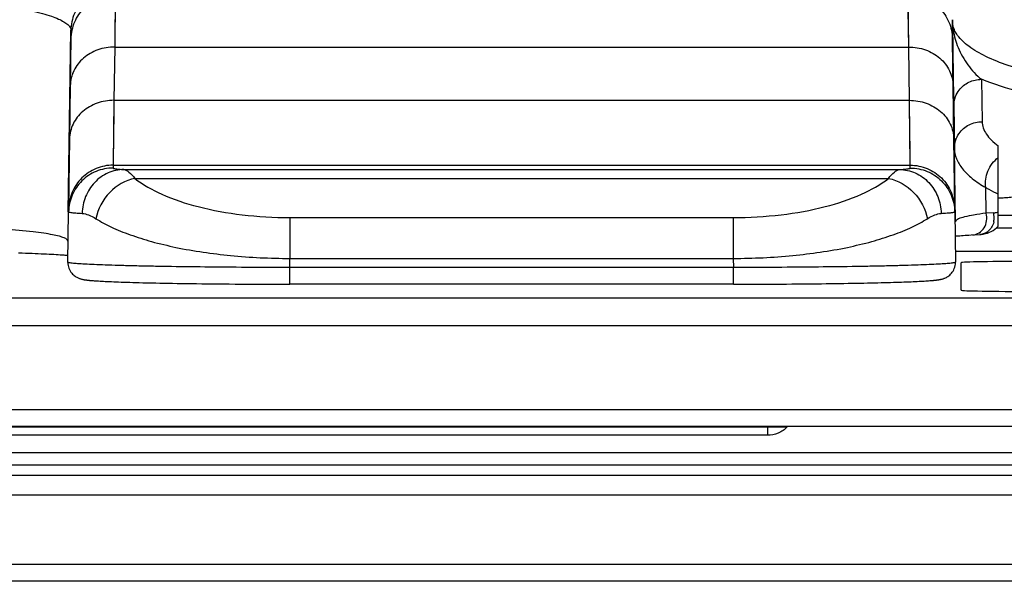
# Model space of a CAD drawing. Units: millimetres. Extents: x 0 to 297, y 15 to 195.
# Drawn here: x 45 to 47, y 102 to 103 of the extents above; entities that cross this region are included whole.
import ezdxf

# ---------------------------------------------------------------- set-up
doc = ezdxf.new("R2010")
doc.units = ezdxf.units.MM
doc.header["$MEASUREMENT"] = 0
doc.layers.add('00_COMPONENTS', color=7, linetype='Continuous', lineweight=0)

msp = doc.modelspace()

# ---------------------------------------------------------------- linework, layer by layer
at = {"layer": '00_COMPONENTS', "color": 18, "lineweight": 25, "true_color": 0x000000}
for p, q in [((45.3607, 103.1209), (45.3596, 103.0234)), ((46.852, 103.0234), (46.8508, 103.1209)), ((45.3604, 103.0889), (45.3601, 103.0621)), ((46.8515, 103.0587), (46.8511, 103.0914)), ((46.9343, 103.074), (46.9343, 103.0747)), ((46.9343, 103.0746), (46.9344, 103.0648)), ((46.9343, 103.0387), (46.9343, 103.0746)), ((46.9343, 103.0716), (46.9343, 103.074)), ((46.9344, 103.0648), (46.9351, 103.0181)), ((45.2725, 102.7138), (45.2773, 103.0549)), ((45.2773, 103.0549), (45.2773, 103.0387)), ((46.852, 103.0234), (46.8515, 103.0587)), ((45.2773, 103.0387), (45.2768, 102.9963)), ((46.9349, 102.9883), (46.9343, 103.0387)), ((45.3596, 103.0234), (45.3582, 102.9233)), ((45.3596, 103.0234), (46.852, 103.0234)), ((46.8533, 102.9233), (46.852, 103.0234)), ((46.9351, 103.0181), (46.9358, 102.9675)), ((45.2768, 102.9963), (45.2762, 102.9509)), ((46.9354, 102.9509), (46.9349, 102.9883)), ((46.9358, 102.9675), (46.9364, 102.9308)), ((46.9888, 102.9627), (46.9901, 102.8831)), ((45.2762, 102.9509), (45.2748, 102.8508)), ((46.9368, 102.8508), (46.9354, 102.9509)), ((45.3582, 102.9233), (45.3565, 102.8014)), ((45.3582, 102.9233), (46.8533, 102.9233)), ((46.8534, 102.9186), (46.8533, 102.9233)), ((46.855, 102.8014), (46.8533, 102.9233)), ((46.8543, 102.8588), (46.8534, 102.9186)), ((46.9364, 102.9308), (46.9367, 102.9122)), ((46.9367, 102.9122), (46.9379, 102.8326)), ((45.2748, 102.8508), (45.2736, 102.7652)), ((45.3571, 102.8463), (45.3568, 102.8216)), ((46.8546, 102.8353), (46.8543, 102.8588)), ((46.9379, 102.7653), (46.9368, 102.8508)), ((46.8549, 102.8144), (46.8546, 102.8353)), ((46.9398, 102.6952), (46.9379, 102.8326)), ((47.0204, 102.6866), (47.0204, 102.8378)), ((45.3566, 102.8114), (45.3565, 102.8039)), ((45.3568, 102.8216), (45.3566, 102.8114)), ((46.855, 102.8026), (46.8549, 102.8144)), ((45.3565, 102.8039), (45.3565, 102.8017)), ((45.3565, 102.8017), (45.3565, 102.796)), ((45.3565, 102.8014), (46.855, 102.8014)), ((45.3768, 102.7932), (46.8348, 102.7932)), ((46.855, 102.8017), (46.855, 102.8026)), ((46.855, 102.796), (46.855, 102.8017)), ((45.3975, 102.7767), (46.8141, 102.7767)), ((45.2736, 102.7652), (45.2731, 102.7192)), ((46.9385, 102.7236), (46.9379, 102.7653)), ((46.9974, 102.7112), (46.9968, 102.7594)), ((45.2717, 102.6191), (45.2731, 102.7138)), ((45.2731, 102.7192), (45.2731, 102.7138)), ((46.9385, 102.7192), (46.9385, 102.7236)), ((46.9385, 102.7138), (46.9385, 102.7192)), ((46.9385, 102.7138), (46.9398, 102.6191)), ((45.6891, 102.7031), (45.6891, 102.6262)), ((45.6891, 102.7031), (46.5224, 102.7031)), ((46.5224, 102.7031), (46.5224, 102.6262)), ((46.9398, 102.6947), (46.9398, 102.6952)), ((47.0113, 102.7117), (46.9974, 102.7112)), ((47.0126, 102.7045), (47.0125, 102.7061)), ((47.0204, 102.7077), (47.4734, 102.7077)), ((47.8635, 102.6834), (47.0169, 102.6834)), ((46.9398, 102.6684), (46.9425, 102.6686)), ((46.9425, 102.6686), (46.9452, 102.6688)), ((46.9452, 102.6688), (46.9482, 102.669)), ((46.9482, 102.669), (46.9513, 102.6693)), ((46.9513, 102.6693), (46.9545, 102.6695)), ((46.9545, 102.6695), (46.958, 102.6697)), ((46.958, 102.6697), (46.9616, 102.6699)), ((46.9616, 102.6699), (46.9653, 102.6701)), ((46.9653, 102.6701), (46.9693, 102.6703)), ((46.9693, 102.6703), (46.9859, 102.6712)), ((46.9398, 102.6397), (47.9241, 102.6397)), ((45.1789, 102.6368), (45.1855, 102.6365)), ((45.1855, 102.6365), (45.192, 102.6363)), ((45.192, 102.6363), (45.1983, 102.6361)), ((45.1983, 102.6361), (45.2043, 102.6359)), ((45.2043, 102.6359), (45.2102, 102.6356)), ((45.2102, 102.6356), (45.2158, 102.6354)), ((45.2158, 102.6354), (45.2212, 102.6352)), ((45.2212, 102.6352), (45.2264, 102.6349)), ((45.2264, 102.6349), (45.2315, 102.6347)), ((45.2315, 102.6347), (45.2363, 102.6345)), ((45.2363, 102.6345), (45.2408, 102.6342)), ((45.2408, 102.6342), (45.2452, 102.634)), ((45.2452, 102.634), (45.2494, 102.6337)), ((45.2494, 102.6337), (45.2534, 102.6335)), ((45.2702, 102.6323), (45.2717, 102.6322)), ((45.6889, 102.6092), (45.6891, 102.6262)), ((45.6891, 102.6262), (46.5224, 102.6262)), ((46.5224, 102.6262), (46.5227, 102.6092)), ((45.2717, 102.6187), (45.2717, 102.6191)), ((45.6889, 102.5779), (45.6889, 102.6092)), ((46.5227, 102.6092), (45.6889, 102.6092)), ((46.5227, 102.5779), (46.5227, 102.6092)), ((46.9398, 102.6187), (46.9398, 102.6191)), ((46.9507, 102.5666), (46.9507, 102.6183)), ((45.3189, 102.5846), (45.3212, 102.5844)), ((45.3212, 102.5844), (45.3237, 102.5842)), ((45.3237, 102.5842), (45.3264, 102.5841)), ((45.3264, 102.5841), (45.3292, 102.5839)), ((45.3292, 102.5839), (45.3322, 102.5837)), ((45.3322, 102.5837), (45.3353, 102.5835)), ((45.3353, 102.5835), (45.3386, 102.5834)), ((45.3386, 102.5834), (45.342, 102.5832)), ((45.342, 102.5832), (45.3457, 102.583)), ((45.3457, 102.583), (45.3495, 102.5828)), ((45.3495, 102.5828), (45.3536, 102.5827)), ((45.3536, 102.5827), (45.3578, 102.5825)), ((45.3578, 102.5825), (45.3622, 102.5823)), ((46.8478, 102.5822), (46.8522, 102.5824)), ((46.8522, 102.5824), (46.8564, 102.5826)), ((46.8564, 102.5826), (46.8604, 102.5828)), ((46.8604, 102.5828), (46.8643, 102.5829)), ((46.8643, 102.5829), (46.868, 102.5831)), ((46.868, 102.5831), (46.8715, 102.5833)), ((46.8715, 102.5833), (46.8749, 102.5835)), ((46.8749, 102.5835), (46.8781, 102.5836)), ((46.8781, 102.5836), (46.8811, 102.5838)), ((46.8811, 102.5838), (46.884, 102.584)), ((46.884, 102.584), (46.8868, 102.5842)), ((46.8868, 102.5842), (46.8894, 102.5843)), ((46.8894, 102.5843), (46.8918, 102.5845)), ((46.8918, 102.5845), (46.8942, 102.5847)), ((45.3622, 102.5823), (45.3669, 102.5821)), ((45.3669, 102.5821), (45.3718, 102.5819)), ((45.3718, 102.5819), (45.3769, 102.5818)), ((45.3769, 102.5818), (45.3822, 102.5816)), ((45.3822, 102.5816), (45.3878, 102.5814)), ((45.3878, 102.5814), (45.3936, 102.5813)), ((45.3936, 102.5813), (45.3996, 102.5811)), ((45.3996, 102.5811), (45.4058, 102.5809)), ((45.4058, 102.5809), (45.4123, 102.5807)), ((45.4225, 102.5805), (45.4296, 102.5803)), ((45.4296, 102.5803), (45.4369, 102.5802)), ((45.4369, 102.5802), (45.4445, 102.58)), ((45.4445, 102.58), (45.4523, 102.5799)), ((45.4523, 102.5799), (45.4603, 102.5797)), ((45.4603, 102.5797), (45.4686, 102.5796)), ((45.4686, 102.5796), (45.4771, 102.5794)), ((45.4771, 102.5794), (45.4859, 102.5793)), ((45.4859, 102.5793), (45.4948, 102.5792)), ((45.4948, 102.5792), (45.5041, 102.579)), ((45.5041, 102.579), (45.5135, 102.5789)), ((45.5135, 102.5789), (45.5232, 102.5788)), ((45.5232, 102.5788), (45.5331, 102.5787)), ((45.5331, 102.5787), (45.5432, 102.5786)), ((45.5432, 102.5786), (45.5536, 102.5785)), ((45.5536, 102.5785), (45.5642, 102.5784)), ((45.5642, 102.5784), (45.5749, 102.5783)), ((45.5749, 102.5783), (45.5859, 102.5782)), ((45.5859, 102.5782), (45.597, 102.5781)), ((45.597, 102.5781), (45.6084, 102.5781)), ((45.6084, 102.5781), (45.6199, 102.578)), ((45.6199, 102.578), (45.6316, 102.578)), ((45.6316, 102.578), (45.6434, 102.5779)), ((45.6434, 102.5779), (45.6555, 102.5779)), ((45.6555, 102.5779), (45.6676, 102.5779)), ((45.6676, 102.5779), (45.6799, 102.5779)), ((45.6799, 102.5779), (45.6889, 102.5779)), ((46.5227, 102.5779), (45.6889, 102.5779)), ((46.5227, 102.5779), (46.5366, 102.5779)), ((46.5366, 102.5779), (46.5477, 102.5779)), ((46.5477, 102.5779), (46.5588, 102.5779)), ((46.5588, 102.5779), (46.5697, 102.5779)), ((46.5697, 102.5779), (46.5805, 102.578)), ((46.5805, 102.578), (46.5911, 102.578)), ((46.5911, 102.578), (46.6016, 102.5781)), ((46.6016, 102.5781), (46.6119, 102.5781)), ((46.6119, 102.5781), (46.6221, 102.5782)), ((46.6221, 102.5782), (46.6321, 102.5783)), ((46.6321, 102.5783), (46.6419, 102.5783)), ((46.6419, 102.5783), (46.6515, 102.5784)), ((46.6515, 102.5784), (46.661, 102.5785)), ((46.661, 102.5785), (46.6703, 102.5786)), ((46.6703, 102.5786), (46.6794, 102.5787)), ((46.6794, 102.5787), (46.6884, 102.5788)), ((46.6884, 102.5788), (46.6971, 102.5789)), ((46.6971, 102.5789), (46.7057, 102.579)), ((46.7057, 102.579), (46.7141, 102.5791)), ((46.7141, 102.5791), (46.7223, 102.5792)), ((46.7223, 102.5792), (46.7303, 102.5794)), ((46.7303, 102.5794), (46.7382, 102.5795)), ((46.7382, 102.5795), (46.7458, 102.5796)), ((46.7458, 102.5796), (46.7533, 102.5798)), ((46.7533, 102.5798), (46.7606, 102.5799)), ((46.7606, 102.5799), (46.7677, 102.58)), ((46.7677, 102.58), (46.7746, 102.5802)), ((46.7746, 102.5802), (46.7813, 102.5803)), ((46.7813, 102.5803), (46.7878, 102.5805)), ((46.7878, 102.5805), (46.7942, 102.5806)), ((46.7942, 102.5806), (46.8004, 102.5808)), ((46.8004, 102.5808), (46.8064, 102.5809)), ((46.8064, 102.5809), (46.8122, 102.5811)), ((46.8122, 102.5811), (46.8178, 102.5812)), ((46.8178, 102.5812), (46.8232, 102.5814)), ((46.8232, 102.5814), (46.8285, 102.5816)), ((46.8285, 102.5816), (46.8336, 102.5817)), ((46.8336, 102.5817), (46.8385, 102.5819)), ((46.8385, 102.5819), (46.8432, 102.5821)), ((46.8432, 102.5821), (46.8478, 102.5822)), ((52.0342, 102.5516), (37.3537, 102.5516)), ((52.0342, 102.4995), (37.3537, 102.4995)), ((37.3537, 102.3426), (52.0066, 102.3426)), ((46.5865, 102.309), (37.1929, 102.309)), ((37.3537, 102.3113), (52.0066, 102.3113)), ((46.5865, 102.3113), (46.5865, 102.294)), ((46.5865, 102.294), (37.1929, 102.294)), ((30.2916, 102.2618), (98.4442, 102.2618)), ((30.2916, 102.2385), (98.4442, 102.2385)), ((98.4442, 102.2187), (30.2916, 102.2187)), ((98.4442, 102.1816), (30.2916, 102.1816)), ((103.745, 102.0511), (24.9908, 102.0511)), ((103.745, 102.0198), (24.9908, 102.0198))]:
    msp.add_line(p, q, dxfattribs=at)
for points in [[(45.3601, 103.0621), (45.3597, 103.0319), (45.3597, 103.0277)], [(45.3582, 102.9233), (45.3582, 102.9186), (45.3581, 102.914), (45.358, 102.9095), (45.3571, 102.8463)], [(46.9404, 102.6968), (46.9401, 102.6964), (46.9398, 102.6952)], [(46.9859, 102.6712), (46.9882, 102.6714), (46.9923, 102.6719), (46.9962, 102.6728), (47, 102.6739), (47.0037, 102.6754), (47.0073, 102.677), (47.0108, 102.679), (47.0141, 102.6812), (47.0172, 102.6837), (47.0204, 102.6866)], [(45.2534, 102.6335), (45.2571, 102.6333), (45.2589, 102.6331), (45.2607, 102.633), (45.2624, 102.6329), (45.2641, 102.6328), (45.2657, 102.6327), (45.2672, 102.6326), (45.2688, 102.6324), (45.2702, 102.6323)], [(45.2717, 102.6187), (45.2718, 102.6159), (45.2722, 102.6131), (45.2728, 102.6104), (45.2737, 102.6077), (45.2747, 102.6052), (45.276, 102.6028), (45.2774, 102.6007), (45.2789, 102.5987), (45.2804, 102.5969), (45.282, 102.5953), (45.2836, 102.594), (45.2852, 102.5928), (45.2867, 102.5918), (45.2882, 102.5909), (45.2896, 102.5902), (45.2909, 102.5896), (45.2921, 102.5891), (45.2932, 102.5886), (45.2943, 102.5883), (45.2953, 102.5879), (45.2962, 102.5877), (45.2971, 102.5874), (45.2979, 102.5872), (45.2988, 102.5871), (45.2995, 102.5869), (45.3003, 102.5867), (45.301, 102.5866), (45.3018, 102.5865), (45.3025, 102.5863), (45.3033, 102.5862), (45.304, 102.5861), (45.3048, 102.586), (45.3056, 102.5859), (45.3064, 102.5858), (45.3072, 102.5857), (45.308, 102.5856), (45.3089, 102.5855), (45.3097, 102.5854), (45.3106, 102.5853), (45.3116, 102.5852), (45.3125, 102.5851), (45.3135, 102.585), (45.3145, 102.585), (45.3155, 102.5849), (45.3166, 102.5848), (45.3189, 102.5846)], [(46.8942, 102.5847), (46.8953, 102.5848), (46.8964, 102.5849), (46.8974, 102.585), (46.8984, 102.5851), (46.8994, 102.5852), (46.9004, 102.5853), (46.9013, 102.5854), (46.9022, 102.5855), (46.9031, 102.5856), (46.904, 102.5857), (46.9048, 102.5858), (46.9056, 102.5859), (46.9064, 102.586), (46.9072, 102.5861), (46.908, 102.5862), (46.9088, 102.5863), (46.9095, 102.5864), (46.9103, 102.5866), (46.911, 102.5867), (46.9118, 102.5868), (46.9126, 102.587), (46.9134, 102.5872), (46.9142, 102.5874), (46.915, 102.5876), (46.9159, 102.5878), (46.9169, 102.5881), (46.9179, 102.5885), (46.919, 102.5889), (46.9202, 102.5893), (46.9215, 102.5899), (46.9229, 102.5906), (46.9243, 102.5915), (46.9259, 102.5925), (46.9275, 102.5937), (46.9292, 102.5951), (46.9309, 102.5966), (46.9325, 102.5984), (46.934, 102.6004), (46.9354, 102.6026), (46.9367, 102.605), (46.9378, 102.6075), (46.9387, 102.6101), (46.9393, 102.6129), (46.9397, 102.6157), (46.9398, 102.6187)], [(45.4123, 102.5807), (45.4157, 102.5807), (45.4225, 102.5805)]]:
    msp.add_lwpolyline(points, dxfattribs=at)
for points, knots in [([(45.3607, 103.1371), (45.35, 103.1371), (45.3391, 103.135), (45.3291, 103.1309), (45.3191, 103.1268), (45.3099, 103.1207), (45.3022, 103.1131), (45.2945, 103.1055), (45.2882, 103.0964), (45.284, 103.0864), (45.2797, 103.0765), (45.2775, 103.0656), (45.2773, 103.0549)], [0, 0, 0, 0, 1, 1, 1, 2, 2, 2, 3, 3, 3, 4, 4, 4, 4]), ([(45.3607, 103.1209), (45.35, 103.1209), (45.3391, 103.1188), (45.3291, 103.1147), (45.3191, 103.1106), (45.3099, 103.1045), (45.3022, 103.0969), (45.2945, 103.0893), (45.2882, 103.0802), (45.284, 103.0702), (45.2797, 103.0603), (45.2775, 103.0494), (45.2773, 103.0387)], [0, 0, 0, 0, 1, 1, 1, 2, 2, 2, 3, 3, 3, 4, 4, 4, 4]), ([(46.8508, 103.1209), (46.8616, 103.1209), (46.8724, 103.1188), (46.8825, 103.1147), (46.8925, 103.1106), (46.9017, 103.1045), (46.9094, 103.0969), (46.9171, 103.0893), (46.9233, 103.0802), (46.9276, 103.0702), (46.9318, 103.0603), (46.9341, 103.0494), (46.9343, 103.0387)], [0, 0, 0, 0, 1, 1, 1, 2, 2, 2, 3, 3, 3, 4, 4, 4, 4]), ([(45.1811, 103.0956), (45.1888, 103.0942), (45.1965, 103.0926), (45.2042, 103.091), (45.2108, 103.0895), (45.2174, 103.0879), (45.224, 103.0861), (45.2296, 103.0846), (45.2351, 103.083), (45.2406, 103.0811), (45.2451, 103.0796), (45.2496, 103.0779), (45.2539, 103.076), (45.2575, 103.0745), (45.261, 103.0728), (45.2643, 103.0708), (45.2668, 103.0693), (45.2693, 103.0676), (45.2716, 103.0655), (45.2733, 103.064), (45.2748, 103.0623), (45.2759, 103.0602), (45.2768, 103.0586), (45.2773, 103.0567), (45.2773, 103.0549)], [0, 0, 0, 0, 1, 1, 1, 2, 2, 2, 3, 3, 3, 4, 4, 4, 5, 5, 5, 6, 6, 6, 7, 7, 7, 8, 8, 8, 8]), ([(46.938, 103.0554), (46.9375, 103.0567), (46.9369, 103.058), (46.9365, 103.0594), (46.9352, 103.0634), (46.9345, 103.0675), (46.9344, 103.0716)], [0, 0, 0, 0, 1, 1, 1, 2, 2, 2, 2]), ([(46.9345, 103.0658), (46.9347, 103.0622), (46.9351, 103.0585), (46.9357, 103.0549), (46.9373, 103.0438), (46.9405, 103.0328), (46.9448, 103.0225)], [0, 0, 0, 0, 1, 1, 1, 2, 2, 2, 2]), ([(46.944, 103.0452), (46.9434, 103.046), (46.9428, 103.0469), (46.9422, 103.0477), (46.9406, 103.0502), (46.9392, 103.0527), (46.938, 103.0554)], [0, 0, 0, 0, 1, 1, 1, 2, 2, 2, 2]), ([(47.3518, 102.9458), (47.3283, 102.9457), (47.3048, 102.9464), (47.2814, 102.9476), (47.2585, 102.9489), (47.2357, 102.9506), (47.213, 102.9531), (47.1915, 102.9554), (47.17, 102.9583), (47.1486, 102.9619), (47.129, 102.9652), (47.1094, 102.9691), (47.0901, 102.9739), (47.0728, 102.9781), (47.0558, 102.9829), (47.039, 102.9886), (47.0246, 102.9935), (47.0105, 102.9991), (46.9969, 103.0058), (46.9857, 103.0112), (46.9749, 103.0174), (46.9649, 103.0248), (46.957, 103.0307), (46.9497, 103.0373), (46.944, 103.0452)], [0, 0, 0, 0, 1, 1, 1, 2, 2, 2, 3, 3, 3, 4, 4, 4, 5, 5, 5, 6, 6, 6, 7, 7, 7, 8, 8, 8, 8]), ([(45.3596, 103.0234), (45.3489, 103.0234), (45.3381, 103.0216), (45.3279, 103.018), (45.3181, 103.0144), (45.3089, 103.0092), (45.301, 103.0023), (45.2935, 102.9958), (45.2871, 102.9878), (45.2828, 102.9788), (45.2786, 102.9701), (45.2763, 102.9605), (45.2762, 102.9509)], [0, 0, 0, 0, 1, 1, 1, 2, 2, 2, 3, 3, 3, 4, 4, 4, 4]), ([(46.852, 103.0234), (46.8627, 103.0234), (46.8735, 103.0216), (46.8836, 103.018), (46.8935, 103.0144), (46.9027, 103.0092), (46.9106, 103.0023), (46.9181, 102.9958), (46.9244, 102.9878), (46.9287, 102.9788), (46.9329, 102.9701), (46.9353, 102.9605), (46.9354, 102.9509)], [0, 0, 0, 0, 1, 1, 1, 2, 2, 2, 3, 3, 3, 4, 4, 4, 4]), ([(46.9448, 103.0225), (46.9495, 103.011), (46.9558, 103), (46.9632, 102.9899), (46.9669, 102.9848), (46.9709, 102.9799), (46.9752, 102.9753), (46.9795, 102.9708), (46.984, 102.9665), (46.9888, 102.9627)], [0, 0, 0, 0, 1, 1, 1, 2, 2, 2, 3, 3, 3, 3]), ([(46.9467, 102.9423), (46.9516, 102.9486), (46.958, 102.9538), (46.9652, 102.9573), (46.9726, 102.9609), (46.9808, 102.9627), (46.9888, 102.9627)], [0, 0, 0, 0, 1, 1, 1, 2, 2, 2, 2]), ([(47.3567, 102.9072), (47.3389, 102.9071), (47.3211, 102.9074), (47.3033, 102.908), (47.2858, 102.9086), (47.2682, 102.9095), (47.2507, 102.9107), (47.2171, 102.913), (47.1836, 102.9166), (47.1503, 102.9216), (47.1204, 102.9261), (47.0907, 102.9318), (47.0614, 102.9392), (47.0367, 102.9455), (47.0123, 102.953), (46.9888, 102.9627)], [0, 0, 0, 0, 1, 1, 1, 2, 2, 2, 3, 3, 3, 4, 4, 4, 5, 5, 5, 5]), ([(45.3582, 102.9233), (45.3475, 102.9233), (45.3367, 102.9215), (45.3265, 102.9179), (45.3167, 102.9143), (45.3075, 102.9091), (45.2996, 102.9022), (45.2921, 102.8957), (45.2858, 102.8877), (45.2814, 102.8787), (45.2773, 102.87), (45.2749, 102.8604), (45.2748, 102.8508)], [0, 0, 0, 0, 1, 1, 1, 2, 2, 2, 3, 3, 3, 4, 4, 4, 4]), ([(46.8533, 102.9233), (46.864, 102.9233), (46.8749, 102.9215), (46.885, 102.9179), (46.8949, 102.9143), (46.9041, 102.9091), (46.912, 102.9022), (46.9195, 102.8957), (46.9258, 102.8877), (46.9301, 102.8787), (46.9343, 102.87), (46.9366, 102.8604), (46.9368, 102.8508)], [0, 0, 0, 0, 1, 1, 1, 2, 2, 2, 3, 3, 3, 4, 4, 4, 4]), ([(46.9467, 102.861), (46.9515, 102.8677), (46.958, 102.8734), (46.9655, 102.8772), (46.9731, 102.8811), (46.9816, 102.8831), (46.9901, 102.8831)], [0, 0, 0, 0, 1, 1, 1, 2, 2, 2, 2]), ([(46.9901, 102.8831), (46.9901, 102.8792), (46.9908, 102.8752), (46.9921, 102.8715), (46.9935, 102.8674), (46.9955, 102.8636), (46.9979, 102.86), (47.0006, 102.8559), (47.0038, 102.8522), (47.0073, 102.8488), (47.0114, 102.8448), (47.0158, 102.8412), (47.0204, 102.8378)], [0, 0, 0, 0, 1, 1, 1, 2, 2, 2, 3, 3, 3, 4, 4, 4, 4]), ([(46.9379, 102.8326), (46.9378, 102.8376), (46.9386, 102.8426), (46.9401, 102.8474), (46.9416, 102.8523), (46.9438, 102.8568), (46.9467, 102.861)], [0, 0, 0, 0, 1, 1, 1, 2, 2, 2, 2]), ([(46.9379, 102.8326), (46.938, 102.8261), (46.9394, 102.8196), (46.9419, 102.8135), (46.9446, 102.8067), (46.9485, 102.8004), (46.9531, 102.7947), (46.9585, 102.788), (46.9648, 102.782), (46.9715, 102.7766), (46.9795, 102.7701), (46.988, 102.7645), (46.9968, 102.7594)], [0, 0, 0, 0, 1, 1, 1, 2, 2, 2, 3, 3, 3, 4, 4, 4, 4]), ([(46.9968, 102.7594), (46.9952, 102.7697), (46.9968, 102.7806), (47.0009, 102.7904), (47.0051, 102.8004), (47.0119, 102.8092), (47.0204, 102.8156)], [0, 0, 0, 0, 1, 1, 1, 2, 2, 2, 2]), ([(45.3565, 102.8014), (45.3458, 102.8014), (45.3349, 102.7993), (45.3249, 102.7952), (45.3148, 102.791), (45.3056, 102.785), (45.2979, 102.7774), (45.2902, 102.7698), (45.284, 102.7607), (45.2798, 102.7507), (45.2755, 102.7407), (45.2732, 102.7299), (45.2731, 102.7192)], [0, 0, 0, 0, 1, 1, 1, 2, 2, 2, 3, 3, 3, 4, 4, 4, 4]), ([(45.3565, 102.796), (45.3458, 102.796), (45.3349, 102.7939), (45.3249, 102.7898), (45.3148, 102.7857), (45.3056, 102.7796), (45.2979, 102.772), (45.2902, 102.7644), (45.284, 102.7553), (45.2798, 102.7454), (45.2755, 102.7354), (45.2732, 102.7246), (45.2731, 102.7138)], [0, 0, 0, 0, 1, 1, 1, 2, 2, 2, 3, 3, 3, 4, 4, 4, 4]), ([(45.3768, 102.7932), (45.3667, 102.7931), (45.3565, 102.7909), (45.3472, 102.7868), (45.3377, 102.7826), (45.3291, 102.7764), (45.322, 102.7689), (45.3147, 102.7612), (45.3089, 102.7522), (45.3049, 102.7423), (45.3008, 102.7323), (45.2987, 102.7216), (45.2984, 102.7109)], [0, 0, 0, 0, 1, 1, 1, 2, 2, 2, 3, 3, 3, 4, 4, 4, 4]), ([(45.3565, 102.796), (45.3565, 102.7959), (45.3567, 102.7958), (45.3568, 102.7957), (45.3572, 102.7955), (45.3575, 102.7954), (45.3578, 102.7953), (45.3583, 102.7952), (45.3589, 102.7951), (45.3594, 102.795), (45.3601, 102.7948), (45.3609, 102.7947), (45.3616, 102.7946), (45.3637, 102.7943), (45.3659, 102.7941), (45.368, 102.7939), (45.3709, 102.7936), (45.3739, 102.7934), (45.3768, 102.7932)], [0, 0, 0, 0, 1, 1, 1, 2, 2, 2, 3, 3, 3, 4, 4, 4, 5, 5, 5, 6, 6, 6, 6]), ([(45.3768, 102.7932), (45.3803, 102.7928), (45.3836, 102.7908), (45.3864, 102.7885), (45.3907, 102.785), (45.3942, 102.781), (45.3975, 102.7767)], [0, 0, 0, 0, 1, 1, 1, 2, 2, 2, 2]), ([(46.8141, 102.7767), (46.8174, 102.781), (46.8208, 102.785), (46.8252, 102.7885), (46.828, 102.7908), (46.8312, 102.7928), (46.8348, 102.7932)], [0, 0, 0, 0, 1, 1, 1, 2, 2, 2, 2]), ([(46.8348, 102.7932), (46.8377, 102.7934), (46.8406, 102.7936), (46.8436, 102.7939), (46.8457, 102.7941), (46.8478, 102.7943), (46.8499, 102.7946), (46.8507, 102.7947), (46.8514, 102.7948), (46.8522, 102.795), (46.8527, 102.7951), (46.8533, 102.7952), (46.8538, 102.7953), (46.8541, 102.7954), (46.8544, 102.7955), (46.8547, 102.7957), (46.8549, 102.7958), (46.855, 102.7959), (46.855, 102.796)], [0, 0, 0, 0, 1, 1, 1, 2, 2, 2, 3, 3, 3, 4, 4, 4, 5, 5, 5, 6, 6, 6, 6]), ([(46.8348, 102.7932), (46.8449, 102.7931), (46.855, 102.7909), (46.8644, 102.7868), (46.8738, 102.7826), (46.8824, 102.7764), (46.8896, 102.7689), (46.8969, 102.7612), (46.9027, 102.7522), (46.9067, 102.7423), (46.9107, 102.7323), (46.9129, 102.7216), (46.9131, 102.7109)], [0, 0, 0, 0, 1, 1, 1, 2, 2, 2, 3, 3, 3, 4, 4, 4, 4]), ([(46.855, 102.8014), (46.8658, 102.8014), (46.8767, 102.7993), (46.8867, 102.7952), (46.8967, 102.791), (46.9059, 102.785), (46.9136, 102.7774), (46.9213, 102.7698), (46.9275, 102.7607), (46.9318, 102.7507), (46.936, 102.7407), (46.9383, 102.7299), (46.9385, 102.7192)], [0, 0, 0, 0, 1, 1, 1, 2, 2, 2, 3, 3, 3, 4, 4, 4, 4]), ([(46.855, 102.796), (46.8658, 102.796), (46.8767, 102.7939), (46.8867, 102.7898), (46.8967, 102.7857), (46.9059, 102.7796), (46.9136, 102.772), (46.9213, 102.7644), (46.9275, 102.7553), (46.9318, 102.7454), (46.936, 102.7354), (46.9383, 102.7246), (46.9385, 102.7138)], [0, 0, 0, 0, 1, 1, 1, 2, 2, 2, 3, 3, 3, 4, 4, 4, 4]), ([(45.3975, 102.7767), (45.3798, 102.7732), (45.3631, 102.7634), (45.3503, 102.7501), (45.337, 102.7365), (45.3278, 102.7191), (45.3243, 102.7009)], [0, 0, 0, 0, 1, 1, 1, 2, 2, 2, 2]), ([(45.3975, 102.7767), (45.4129, 102.7646), (45.4302, 102.755), (45.4481, 102.747), (45.4702, 102.7371), (45.4932, 102.7295), (45.5166, 102.7235), (45.5437, 102.7166), (45.5713, 102.7116), (45.599, 102.7083), (45.6289, 102.7048), (45.659, 102.7031), (45.6891, 102.7031)], [0, 0, 0, 0, 1, 1, 1, 2, 2, 2, 3, 3, 3, 4, 4, 4, 4]), ([(46.5224, 102.7031), (46.5525, 102.7031), (46.5826, 102.7048), (46.6125, 102.7083), (46.6403, 102.7116), (46.6679, 102.7166), (46.6949, 102.7235), (46.7183, 102.7295), (46.7413, 102.7371), (46.7634, 102.747), (46.7814, 102.755), (46.7987, 102.7646), (46.8141, 102.7767)], [0, 0, 0, 0, 1, 1, 1, 2, 2, 2, 3, 3, 3, 4, 4, 4, 4]), ([(46.8141, 102.7767), (46.8318, 102.7732), (46.8484, 102.7634), (46.8613, 102.7501), (46.8745, 102.7365), (46.8838, 102.7191), (46.8872, 102.7009)], [0, 0, 0, 0, 1, 1, 1, 2, 2, 2, 2]), ([(46.9968, 102.7594), (46.9988, 102.7584), (47.0008, 102.7573), (47.0028, 102.7563), (47.0087, 102.7532), (47.0146, 102.7501), (47.0204, 102.7469)], [0, 0, 0, 0, 1, 1, 1, 2, 2, 2, 2]), ([(47.061, 102.7456), (47.0588, 102.7443), (47.0564, 102.7434), (47.0539, 102.7428), (47.0506, 102.7419), (47.0472, 102.7413), (47.0438, 102.7408), (47.04, 102.7403), (47.0362, 102.74), (47.0324, 102.7398), (47.0284, 102.7396), (47.0244, 102.7396), (47.0204, 102.7396)], [0, 0, 0, 0, 1, 1, 1, 2, 2, 2, 3, 3, 3, 4, 4, 4, 4]), ([(45.2731, 102.7138), (45.2731, 102.7135), (45.2734, 102.7134), (45.2737, 102.7133), (45.2745, 102.7131), (45.275, 102.713), (45.2756, 102.7129), (45.2766, 102.7127), (45.2777, 102.7126), (45.2788, 102.7124), (45.2803, 102.7123), (45.2817, 102.7121), (45.2832, 102.712)], [0, 0, 0, 0, 1, 1, 1, 2, 2, 2, 3, 3, 3, 4, 4, 4, 4]), ([(45.2832, 102.712), (45.2843, 102.7119), (45.2853, 102.7118), (45.2864, 102.7117), (45.2904, 102.7114), (45.2944, 102.7111), (45.2984, 102.7109)], [0, 0, 0, 0, 1, 1, 1, 2, 2, 2, 2]), ([(46.9131, 102.7109), (46.9168, 102.7111), (46.9205, 102.7113), (46.9242, 102.7116), (46.9256, 102.7117), (46.9271, 102.7119), (46.9285, 102.712), (46.9297, 102.7121), (46.9309, 102.7122), (46.9321, 102.7123), (46.933, 102.7125), (46.9339, 102.7126), (46.9349, 102.7127), (46.9356, 102.7128), (46.9363, 102.7129), (46.9369, 102.7131), (46.9373, 102.7132), (46.9376, 102.7133), (46.9381, 102.7134), (46.9383, 102.7135), (46.9385, 102.7136), (46.9385, 102.7138)], [0, 0, 0, 0, 1, 1, 1, 2, 2, 2, 3, 3, 3, 4, 4, 4, 5, 5, 5, 6, 6, 6, 7, 7, 7, 7]), ([(47.0113, 102.7117), (47.0121, 102.7117), (47.0129, 102.7118), (47.0137, 102.7119), (47.0161, 102.7123), (47.0183, 102.713), (47.0204, 102.7141)], [0, 0, 0, 0, 1, 1, 1, 2, 2, 2, 2]), ([(45.2984, 102.7109), (45.3026, 102.7107), (45.3066, 102.7095), (45.3105, 102.708), (45.3153, 102.7061), (45.3199, 102.7037), (45.3243, 102.7009)], [0, 0, 0, 0, 1, 1, 1, 2, 2, 2, 2]), ([(45.3243, 102.7009), (45.3337, 102.695), (45.3434, 102.6899), (45.3534, 102.6852), (45.3648, 102.6798), (45.3766, 102.6751), (45.3885, 102.6708), (45.4018, 102.666), (45.4154, 102.6618), (45.4291, 102.658), (45.4441, 102.6539), (45.4593, 102.6503), (45.4746, 102.6471), (45.5086, 102.64), (45.5429, 102.6351), (45.5774, 102.6318), (45.6145, 102.6281), (45.6518, 102.6264), (45.6891, 102.6262)], [0, 0, 0, 0, 1, 1, 1, 2, 2, 2, 3, 3, 3, 4, 4, 4, 5, 5, 5, 6, 6, 6, 6]), ([(46.5224, 102.6262), (46.5597, 102.6264), (46.597, 102.6281), (46.6342, 102.6318), (46.6687, 102.6351), (46.703, 102.64), (46.7369, 102.6471), (46.7522, 102.6503), (46.7674, 102.6539), (46.7825, 102.658), (46.7962, 102.6618), (46.8097, 102.666), (46.8231, 102.6708), (46.835, 102.6751), (46.8467, 102.6798), (46.8582, 102.6852), (46.8681, 102.6899), (46.8779, 102.695), (46.8872, 102.7009)], [0, 0, 0, 0, 1, 1, 1, 2, 2, 2, 3, 3, 3, 4, 4, 4, 5, 5, 5, 6, 6, 6, 6]), ([(46.8872, 102.7009), (46.8916, 102.7037), (46.8962, 102.7061), (46.9011, 102.708), (46.905, 102.7095), (46.909, 102.7107), (46.9131, 102.7109)], [0, 0, 0, 0, 1, 1, 1, 2, 2, 2, 2]), ([(46.9974, 102.7112), (46.9896, 102.7102), (46.9818, 102.7091), (46.9741, 102.7077), (46.9683, 102.7067), (46.9626, 102.7056), (46.9569, 102.7042), (46.9531, 102.7032), (46.9493, 102.7021), (46.9457, 102.7005), (46.9445, 102.7), (46.9434, 102.6994), (46.9423, 102.6987), (46.9415, 102.6981), (46.9408, 102.6975), (46.9404, 102.6968)], [0, 0, 0, 0, 1, 1, 1, 2, 2, 2, 3, 3, 3, 4, 4, 4, 5, 5, 5, 5]), ([(46.9722, 102.6705), (46.9765, 102.6707), (46.9808, 102.6721), (46.9845, 102.6743), (46.9883, 102.6767), (46.9915, 102.68), (46.9939, 102.6839), (46.9964, 102.6878), (46.9979, 102.6924), (46.9985, 102.697), (46.9991, 102.7018), (46.9987, 102.7067), (46.9974, 102.7112)], [0, 0, 0, 0, 1, 1, 1, 2, 2, 2, 3, 3, 3, 4, 4, 4, 4]), ([(47.0119, 102.6948), (47.0111, 102.6913), (47.0098, 102.6878), (47.0079, 102.6848), (47.006, 102.6818), (47.0037, 102.6791), (47.0009, 102.6769)], [0, 0, 0, 0, 1, 1, 1, 2, 2, 2, 2]), ([(45.2717, 102.659), (45.2717, 102.6601), (45.2709, 102.6612), (45.2699, 102.6619), (45.2692, 102.6625), (45.2685, 102.663), (45.2677, 102.6634), (45.2667, 102.664), (45.2656, 102.6645), (45.2646, 102.6649), (45.2616, 102.6661), (45.2586, 102.667), (45.2556, 102.6678), (45.2514, 102.6689), (45.2471, 102.6698), (45.2428, 102.6707), (45.2374, 102.6717), (45.2319, 102.6727), (45.2264, 102.6735), (45.2196, 102.6745), (45.2129, 102.6754), (45.2061, 102.6762), (45.1887, 102.6783), (45.1712, 102.6798), (45.1537, 102.6812)], [0, 0, 0, 0, 1, 1, 1, 2, 2, 2, 3, 3, 3, 4, 4, 4, 5, 5, 5, 6, 6, 6, 7, 7, 7, 8, 8, 8, 8]), ([(47.0009, 102.6769), (46.9988, 102.6752), (46.9964, 102.6739), (46.9938, 102.6729), (46.9913, 102.6719), (46.9886, 102.6713), (46.9859, 102.6712)], [0, 0, 0, 0, 1, 1, 1, 2, 2, 2, 2]), ([(45.6889, 102.6092), (45.6617, 102.6092), (45.6346, 102.6093), (45.6075, 102.6094), (45.5814, 102.6096), (45.5553, 102.6098), (45.5292, 102.6101), (45.5052, 102.6103), (45.4811, 102.6106), (45.4571, 102.611), (45.4461, 102.6112), (45.4352, 102.6114), (45.4242, 102.6116), (45.4141, 102.6118), (45.404, 102.612), (45.3939, 102.6123), (45.3847, 102.6125), (45.3756, 102.6127), (45.3664, 102.613), (45.3583, 102.6132), (45.3501, 102.6135), (45.342, 102.6138), (45.335, 102.614), (45.328, 102.6143), (45.321, 102.6146), (45.3151, 102.6149), (45.3093, 102.6151), (45.3035, 102.6155), (45.2989, 102.6157), (45.2943, 102.616), (45.2897, 102.6164), (45.2879, 102.6165), (45.286, 102.6166), (45.2842, 102.6168), (45.2827, 102.617), (45.2812, 102.6171), (45.2797, 102.6173), (45.2786, 102.6174), (45.2774, 102.6176), (45.2762, 102.6177), (45.2754, 102.6179), (45.2745, 102.618), (45.2737, 102.6182), (45.2732, 102.6183), (45.2728, 102.6184), (45.2722, 102.6187), (45.272, 102.6188), (45.2717, 102.6189), (45.2717, 102.6191)], [0, 0, 0, 0, 1, 1, 1, 2, 2, 2, 3, 3, 3, 4, 4, 4, 5, 5, 5, 6, 6, 6, 7, 7, 7, 8, 8, 8, 9, 9, 9, 10, 10, 10, 11, 11, 11, 12, 12, 12, 13, 13, 13, 14, 14, 14, 15, 15, 15, 16, 16, 16, 16]), ([(46.9398, 102.6191), (46.9398, 102.6189), (46.9396, 102.6188), (46.9393, 102.6187), (46.9388, 102.6184), (46.9383, 102.6183), (46.9378, 102.6182), (46.937, 102.618), (46.9362, 102.6179), (46.9353, 102.6177), (46.9342, 102.6176), (46.933, 102.6174), (46.9318, 102.6173), (46.9303, 102.6171), (46.9288, 102.617), (46.9273, 102.6168), (46.9255, 102.6166), (46.9237, 102.6165), (46.9219, 102.6164), (46.9173, 102.616), (46.9127, 102.6157), (46.9081, 102.6155), (46.9023, 102.6151), (46.8964, 102.6149), (46.8906, 102.6146), (46.8836, 102.6143), (46.8766, 102.614), (46.8696, 102.6138), (46.8614, 102.6135), (46.8533, 102.6132), (46.8452, 102.613), (46.836, 102.6127), (46.8268, 102.6125), (46.8177, 102.6123), (46.8076, 102.612), (46.7975, 102.6118), (46.7874, 102.6116), (46.7764, 102.6114), (46.7654, 102.6112), (46.7545, 102.611), (46.7304, 102.6106), (46.7064, 102.6103), (46.6823, 102.6101), (46.6563, 102.6098), (46.6302, 102.6096), (46.6041, 102.6094), (46.577, 102.6093), (46.5498, 102.6092), (46.5227, 102.6092)], [0, 0, 0, 0, 1, 1, 1, 2, 2, 2, 3, 3, 3, 4, 4, 4, 5, 5, 5, 6, 6, 6, 7, 7, 7, 8, 8, 8, 9, 9, 9, 10, 10, 10, 11, 11, 11, 12, 12, 12, 13, 13, 13, 14, 14, 14, 15, 15, 15, 16, 16, 16, 16]), ([(46.6238, 102.3096), (46.619, 102.3047), (46.6131, 102.3008), (46.6067, 102.2981), (46.6003, 102.2954), (46.5934, 102.294), (46.5865, 102.294)], [0, 0, 0, 0, 1, 1, 1, 2, 2, 2, 2]), ([(46.6238, 102.3096), (46.6237, 102.3096), (46.6236, 102.3096), (46.6235, 102.3096), (46.6233, 102.3096), (46.6231, 102.3095), (46.6229, 102.3095), (46.6226, 102.3095), (46.6223, 102.3095), (46.622, 102.3094), (46.6216, 102.3094), (46.6212, 102.3094), (46.6207, 102.3094), (46.6202, 102.3094), (46.6197, 102.3093), (46.6192, 102.3093), (46.6185, 102.3093), (46.6179, 102.3093), (46.6173, 102.3093), (46.6157, 102.3092), (46.6142, 102.3092), (46.6126, 102.3092), (46.6108, 102.3091), (46.6089, 102.3091), (46.607, 102.3091), (46.6049, 102.3091), (46.6028, 102.3091), (46.6006, 102.309), (46.5983, 102.309), (46.596, 102.309), (46.5937, 102.309), (46.5913, 102.309), (46.5889, 102.309), (46.5865, 102.309)], [0, 0, 0, 0, 1, 1, 1, 2, 2, 2, 3, 3, 3, 4, 4, 4, 5, 5, 5, 6, 6, 6, 7, 7, 7, 8, 8, 8, 9, 9, 9, 10, 10, 10, 11, 11, 11, 11])]:
    msp.add_open_spline(points, degree=3, knots=knots, dxfattribs=at)
for points in [[(46.9343, 103.0716), (46.9343, 103.0697), (46.9344, 103.0677), (46.9345, 103.0658)], [(46.9401, 102.9306), (46.9417, 102.9348), (46.944, 102.9387), (46.9467, 102.9423)], [(46.9367, 102.9122), (46.9366, 102.9184), (46.9378, 102.9248), (46.9401, 102.9306)], [(47.0123, 102.7069), (47.0121, 102.7085), (47.0118, 102.7101), (47.0113, 102.7117)], [(47.0119, 102.6948), (47.0126, 102.698), (47.0128, 102.7012), (47.0126, 102.7045)], [(47.0863, 102.6207), (47.0114, 102.6207), (46.9507, 102.6197), (46.9507, 102.6183)], [(46.9507, 102.5666), (46.9507, 102.5653), (47.0114, 102.5642), (47.0863, 102.5642)]]:
    msp.add_open_spline(points, degree=3, dxfattribs=at)

doc.saveas('drawing.dxf')
